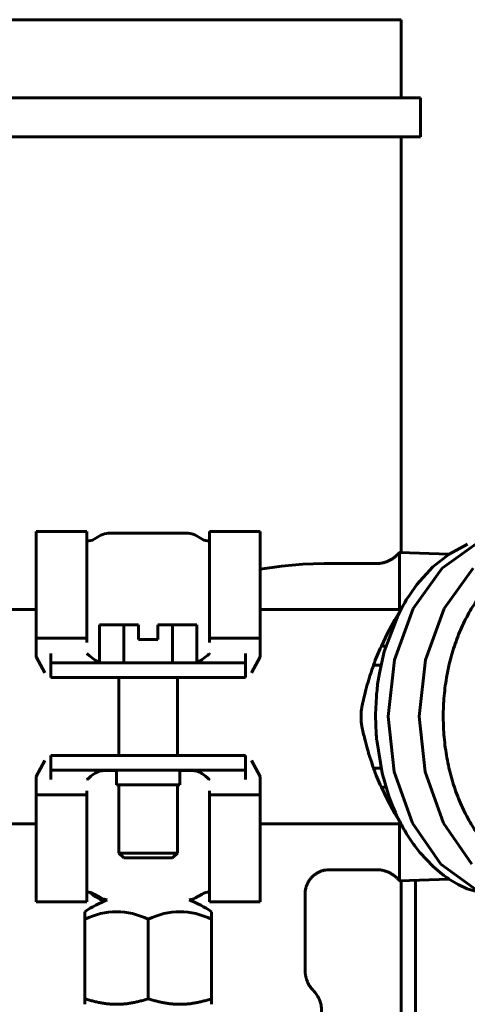
# Model space of a CAD drawing. Units: millimetres. Extents: x -2840 to 42071, y -1059 to 5971.
# Drawn here: x -1197 to -1151, y 2244 to 2345 of the extents above; entities that cross this region are included whole.
import ezdxf

# ---------------------------------------------------------------- set-up
doc = ezdxf.new("R2010")
doc.units = ezdxf.units.MM
doc.linetypes.add('K5LT_BASIC', pattern=[0])
doc.layers.add('Все виды', color=7, linetype='Continuous')

msp = doc.modelspace()

# ---------------------------------------------------------------- linework, layer by layer
at = {"layer": 'Все виды', "linetype": 'K5LT_BASIC', "lineweight": 60}
for p, q in [((-1286.792, 2345.259), (-1158.198, 2345.259)), ((-1158.198, 2337.259), (-1158.198, 2345.259)), ((-1287.139, 2337.259), (-1156.198, 2337.259)), ((-1156.198, 2333.259), (-1156.198, 2337.259)), ((-1287.139, 2333.259), (-1156.198, 2333.259)), ((-1158.198, 2290.602), (-1158.198, 2333.259)), ((-1195.642, 2292.777), (-1190.429, 2292.777)), ((-1195.642, 2292.777), (-1195.642, 2281.807)), ((-1190.429, 2292.777), (-1190.429, 2281.807)), ((-1188.24, 2292.577), (-1180.044, 2292.577)), ((-1177.854, 2292.777), (-1177.854, 2281.807)), ((-1177.854, 2292.777), (-1172.642, 2292.777)), ((-1172.642, 2292.777), (-1172.642, 2281.807)), ((-1189.679, 2291.978), (-1188.99, 2292.376)), ((-1178.604, 2291.978), (-1179.294, 2292.376)), ((-1153.99, 2289.013), (-1150.257, 2291.656)), ((-1158.353, 2284.777), (-1158.353, 2290.607)), ((-1158.353, 2290.607), (-1153.254, 2290.447)), ((-1154.921, 2289.127), (-1153.251, 2290.45)), ((-1153.251, 2290.45), (-1151.389, 2291.457)), ((-1166.092, 2289.478), (-1168.285, 2289.413)), ((-1166.092, 2289.477), (-1160.718, 2289.477)), ((-1170.471, 2289.221), (-1172.642, 2288.901)), ((-1168.285, 2289.413), (-1170.471, 2289.221)), ((-1156.957, 2284.859), (-1153.99, 2289.013)), ((-1156.569, 2287.315), (-1154.921, 2289.127)), ((-1153.775, 2284.859), (-1150.808, 2289.013)), ((-1157.307, 2286.284), (-1156.569, 2287.315)), ((-1158.012, 2285.127), (-1157.819, 2285.459)), ((-1157.819, 2285.459), (-1157.653, 2285.739)), ((-1157.653, 2285.739), (-1157.307, 2286.284)), ((-1195.642, 2284.777), (-1220.642, 2284.777)), ((-1158.225, 2284.777), (-1172.642, 2284.777)), ((-1158.863, 2279.607), (-1156.957, 2284.859)), ((-1158.842, 2283.712), (-1157.981, 2285.181)), ((-1158.503, 2284.189), (-1158.203, 2284.777)), ((-1158.203, 2284.777), (-1158.2, 2284.782)), ((-1158.2, 2284.782), (-1158.198, 2284.786)), ((-1158.198, 2284.786), (-1158.196, 2284.79)), ((-1158.196, 2284.79), (-1158.193, 2284.795)), ((-1158.193, 2284.795), (-1158.189, 2284.803)), ((-1158.189, 2284.803), (-1158.18, 2284.819)), ((-1158.18, 2284.819), (-1158.162, 2284.852)), ((-1158.162, 2284.852), (-1158.126, 2284.919)), ((-1158.126, 2284.919), (-1158.054, 2285.051)), ((-1158.054, 2285.051), (-1158.012, 2285.127)), ((-1155.681, 2279.607), (-1153.775, 2284.859)), ((-1159.918, 2280.442), (-1158.503, 2284.189)), ((-1159.58, 2282.33), (-1158.842, 2283.712)), ((-1189.142, 2283.177), (-1189.142, 2279.277)), ((-1186.644, 2283.177), (-1189.142, 2283.177)), ((-1185.147, 2283.177), (-1186.644, 2283.177)), ((-1186.644, 2283.177), (-1186.644, 2279.277)), ((-1185.147, 2281.677), (-1185.147, 2283.177)), ((-1183.147, 2283.177), (-1183.147, 2281.677)), ((-1181.65, 2283.177), (-1183.147, 2283.177)), ((-1181.65, 2283.177), (-1181.65, 2279.277)), ((-1179.142, 2283.177), (-1181.65, 2283.177)), ((-1179.142, 2283.177), (-1179.142, 2279.277)), ((-1195.642, 2281.807), (-1190.429, 2281.807)), ((-1195.642, 2279.905), (-1195.642, 2281.807)), ((-1190.429, 2281.807), (-1190.429, 2281.384)), ((-1183.147, 2281.677), (-1185.147, 2281.677)), ((-1177.854, 2281.384), (-1177.854, 2281.807)), ((-1177.854, 2281.807), (-1172.642, 2281.807)), ((-1172.642, 2281.807), (-1172.642, 2279.905)), ((-1160.217, 2280.999), (-1159.58, 2282.33)), ((-1160.419, 2278.233), (-1159.918, 2280.442)), ((-1160.217, 2280.999), (-1159.756, 2280.999)), ((-1194.748, 2278.278), (-1195.642, 2279.905)), ((-1194.142, 2280.239), (-1194.142, 2279.277)), ((-1189.679, 2279.629), (-1189.524, 2279.534)), ((-1189.524, 2279.534), (-1189.508, 2279.526)), ((-1189.508, 2279.526), (-1189.503, 2279.523)), ((-1189.503, 2279.523), (-1189.492, 2279.517)), ((-1189.492, 2279.517), (-1189.471, 2279.507)), ((-1189.471, 2279.507), (-1189.427, 2279.486)), ((-1189.427, 2279.486), (-1189.336, 2279.449)), ((-1189.336, 2279.449), (-1189.146, 2279.386)), ((-1189.146, 2279.386), (-1189.142, 2279.385)), ((-1179.142, 2279.385), (-1178.951, 2279.447)), ((-1178.951, 2279.447), (-1178.773, 2279.527)), ((-1178.773, 2279.527), (-1178.769, 2279.528)), ((-1178.769, 2279.528), (-1178.764, 2279.531)), ((-1178.764, 2279.531), (-1178.753, 2279.537)), ((-1178.753, 2279.537), (-1178.732, 2279.549)), ((-1178.732, 2279.549), (-1178.689, 2279.573)), ((-1178.689, 2279.573), (-1178.606, 2279.628)), ((-1178.606, 2279.628), (-1178.604, 2279.629)), ((-1174.142, 2279.277), (-1174.142, 2280.239)), ((-1172.642, 2279.905), (-1173.535, 2278.278)), ((-1159.52, 2273.777), (-1158.863, 2279.607)), ((-1156.338, 2273.777), (-1155.681, 2279.607)), ((-1194.142, 2279.277), (-1174.142, 2279.277)), ((-1194.142, 2277.777), (-1194.142, 2279.277)), ((-1174.142, 2279.277), (-1174.142, 2277.777)), ((-1160.258, 2279.055), (-1161.011, 2279.055)), ((-1174.142, 2277.777), (-1194.142, 2277.777)), ((-1187.142, 2277.777), (-1187.142, 2269.777)), ((-1181.142, 2277.777), (-1181.142, 2269.777)), ((-1160.595, 2277.1), (-1160.419, 2278.233)), ((-1160.689, 2276.241), (-1160.659, 2276.528)), ((-1160.659, 2276.528), (-1160.595, 2277.1)), ((-1160.81, 2273.991), (-1160.728, 2275.838)), ((-1160.728, 2275.838), (-1160.727, 2275.856)), ((-1160.727, 2275.856), (-1160.726, 2275.865)), ((-1160.726, 2275.871), (-1160.725, 2275.885)), ((-1160.726, 2275.865), (-1160.726, 2275.871)), ((-1160.725, 2275.885), (-1160.724, 2275.893)), ((-1160.724, 2275.893), (-1160.723, 2275.905)), ((-1160.723, 2275.905), (-1160.722, 2275.923)), ((-1160.722, 2275.923), (-1160.719, 2275.95)), ((-1160.719, 2275.95), (-1160.715, 2275.99)), ((-1160.715, 2275.99), (-1160.711, 2276.025)), ((-1160.711, 2276.025), (-1160.703, 2276.097)), ((-1160.703, 2276.097), (-1160.689, 2276.241)), ((-1160.786, 2272.793), (-1160.81, 2273.991)), ((-1158.904, 2268.128), (-1159.52, 2273.777)), ((-1155.722, 2268.128), (-1156.338, 2273.777)), ((-1160.753, 2272.194), (-1160.786, 2272.793)), ((-1160.735, 2271.895), (-1160.753, 2272.194)), ((-1160.726, 2271.746), (-1160.735, 2271.895)), ((-1160.722, 2271.671), (-1160.726, 2271.746)), ((-1160.718, 2271.586), (-1160.722, 2271.671)), ((-1160.714, 2271.529), (-1160.718, 2271.586)), ((-1160.71, 2271.492), (-1160.714, 2271.529)), ((-1160.708, 2271.466), (-1160.71, 2271.492)), ((-1160.704, 2271.431), (-1160.708, 2271.466)), ((-1160.702, 2271.409), (-1160.704, 2271.431)), ((-1160.7, 2271.39), (-1160.702, 2271.409)), ((-1160.696, 2271.354), (-1160.7, 2271.39)), ((-1160.14, 2267.975), (-1160.696, 2271.354)), ((-1195.642, 2267.649), (-1194.748, 2269.276)), ((-1194.142, 2268.277), (-1194.142, 2269.777)), ((-1194.142, 2269.777), (-1174.142, 2269.777)), ((-1174.142, 2269.777), (-1174.142, 2268.277)), ((-1173.535, 2269.276), (-1172.642, 2267.649)), ((-1174.142, 2268.277), (-1194.142, 2268.277)), ((-1194.142, 2268.277), (-1194.142, 2267.315)), ((-1187.392, 2268.26), (-1188.24, 2268.26)), ((-1187.392, 2268.277), (-1187.392, 2266.777)), ((-1180.892, 2268.277), (-1180.892, 2266.777)), ((-1180.044, 2268.26), (-1180.892, 2268.26)), ((-1174.142, 2267.315), (-1174.142, 2268.277)), ((-1161.011, 2268.499), (-1160.258, 2268.499)), ((-1195.642, 2265.747), (-1195.642, 2267.649)), ((-1172.642, 2267.649), (-1172.642, 2265.747)), ((-1159.449, 2265.621), (-1160.14, 2267.975)), ((-1157.035, 2262.849), (-1158.904, 2268.128)), ((-1153.854, 2262.849), (-1155.722, 2268.128)), ((-1180.892, 2266.777), (-1187.392, 2266.777)), ((-1187.142, 2266.777), (-1187.142, 2259.777)), ((-1181.142, 2266.777), (-1181.142, 2259.777)), ((-1159.756, 2266.555), (-1160.217, 2266.555)), ((-1159.58, 2265.225), (-1160.217, 2266.555)), ((-1195.642, 2254.777), (-1195.642, 2265.747)), ((-1190.429, 2265.747), (-1195.642, 2265.747)), ((-1190.429, 2266.17), (-1190.429, 2265.747)), ((-1190.429, 2254.777), (-1190.429, 2265.747)), ((-1177.854, 2265.747), (-1177.854, 2266.17)), ((-1177.854, 2254.777), (-1177.854, 2265.747)), ((-1172.642, 2265.747), (-1177.854, 2265.747)), ((-1172.642, 2254.777), (-1172.642, 2265.747)), ((-1158.842, 2263.842), (-1159.58, 2265.225)), ((-1159.017, 2264.499), (-1159.449, 2265.621)), ((-1158.78, 2263.954), (-1159.017, 2264.499)), ((-1157.981, 2262.373), (-1158.842, 2263.842)), ((-1158.657, 2263.685), (-1158.78, 2263.954)), ((-1158.507, 2263.371), (-1158.657, 2263.685)), ((-1158.447, 2263.252), (-1158.507, 2263.371)), ((-1158.346, 2263.051), (-1158.447, 2263.252)), ((-1195.642, 2262.777), (-1220.642, 2262.777)), ((-1158.225, 2262.777), (-1172.642, 2262.777)), ((-1158.353, 2256.947), (-1158.353, 2262.777)), ((-1158.325, 2263.01), (-1158.346, 2263.051)), ((-1158.295, 2262.953), (-1158.325, 2263.01)), ((-1158.263, 2262.893), (-1158.295, 2262.953)), ((-1158.237, 2262.844), (-1158.263, 2262.893)), ((-1158.22, 2262.811), (-1158.237, 2262.844)), ((-1158.211, 2262.794), (-1158.22, 2262.811)), ((-1158.207, 2262.785), (-1158.211, 2262.794)), ((-1158.205, 2262.781), (-1158.207, 2262.785)), ((-1158.203, 2262.776), (-1158.205, 2262.781)), ((-1158.2, 2262.772), (-1158.203, 2262.776)), ((-1158.198, 2262.768), (-1158.2, 2262.772)), ((-1158.187, 2262.747), (-1158.198, 2262.768)), ((-1158.151, 2262.68), (-1158.187, 2262.747)), ((-1158.127, 2262.636), (-1158.151, 2262.68)), ((-1158.092, 2262.574), (-1158.127, 2262.636)), ((-1158.064, 2262.524), (-1158.092, 2262.574)), ((-1158.042, 2262.484), (-1158.064, 2262.524)), ((-1158.01, 2262.427), (-1158.042, 2262.484)), ((-1157.995, 2262.398), (-1158.01, 2262.427)), ((-1157.987, 2262.384), (-1157.995, 2262.398)), ((-1157.983, 2262.377), (-1157.987, 2262.384)), ((-1157.963, 2262.338), (-1157.983, 2262.377)), ((-1157.927, 2262.274), (-1157.963, 2262.338)), ((-1157.902, 2262.231), (-1157.927, 2262.274)), ((-1157.819, 2262.091), (-1157.902, 2262.231)), ((-1154.099, 2258.653), (-1157.035, 2262.849)), ((-1150.917, 2258.653), (-1153.854, 2262.849)), ((-1157.621, 2261.762), (-1157.819, 2262.091)), ((-1157.223, 2261.144), (-1157.621, 2261.762)), ((-1157.017, 2260.844), (-1157.223, 2261.144)), ((-1156.909, 2260.694), (-1157.017, 2260.844)), ((-1156.857, 2260.622), (-1156.909, 2260.694)), ((-1156.835, 2260.591), (-1156.857, 2260.622)), ((-1156.791, 2260.53), (-1156.835, 2260.591)), ((-1156.7, 2260.41), (-1156.791, 2260.53)), ((-1156.258, 2259.855), (-1156.7, 2260.41)), ((-1186.642, 2259.277), (-1187.142, 2259.777)), ((-1184.142, 2259.777), (-1187.142, 2259.777)), ((-1186.642, 2259.277), (-1184.142, 2259.277)), ((-1181.142, 2259.777), (-1184.142, 2259.777)), ((-1184.142, 2259.277), (-1181.642, 2259.277)), ((-1181.642, 2259.277), (-1181.142, 2259.777)), ((-1154.896, 2258.404), (-1156.258, 2259.855)), ((-1154.164, 2257.773), (-1154.896, 2258.404)), ((-1150.385, 2255.956), (-1154.099, 2258.653)), ((-1165.542, 2258.077), (-1160.718, 2258.077)), ((-1160.718, 2258.078), (-1160.718, 2258.078)), ((-1153.787, 2257.481), (-1154.164, 2257.773)), ((-1153.596, 2257.342), (-1153.787, 2257.481)), ((-1153.499, 2257.274), (-1153.596, 2257.342)), ((-1153.451, 2257.24), (-1153.499, 2257.274)), ((-1153.394, 2257.201), (-1153.451, 2257.24)), ((-1153.383, 2257.193), (-1153.394, 2257.201)), ((-1153.371, 2257.185), (-1153.383, 2257.193)), ((-1153.354, 2257.173), (-1153.371, 2257.185)), ((-1153.34, 2257.163), (-1153.354, 2257.173)), ((-1153.312, 2257.144), (-1153.34, 2257.163)), ((-1153.256, 2257.108), (-1153.312, 2257.144)), ((-1158.353, 2256.947), (-1153.254, 2257.107)), ((-1158.198, 2207.218), (-1158.198, 2256.952)), ((-1156.698, 2207.307), (-1156.698, 2256.999)), ((-1156.698, 2207.307), (-1156.698, 2256.999)), ((-1153.142, 2257.038), (-1153.256, 2257.108)), ((-1152.348, 2256.561), (-1153.142, 2257.038)), ((-1151.395, 2256.1), (-1152.348, 2256.561)), ((-1190.105, 2255.742), (-1189.865, 2255.533)), ((-1189.865, 2255.533), (-1189.748, 2255.444)), ((-1189.748, 2255.444), (-1189.684, 2255.397)), ((-1189.684, 2255.397), (-1189.66, 2255.38)), ((-1189.679, 2255.576), (-1188.99, 2255.178)), ((-1189.66, 2255.38), (-1189.651, 2255.373)), ((-1189.651, 2255.373), (-1189.632, 2255.36)), ((-1189.632, 2255.36), (-1189.594, 2255.333)), ((-1189.594, 2255.333), (-1189.517, 2255.281)), ((-1189.517, 2255.281), (-1189.362, 2255.182)), ((-1189.362, 2255.182), (-1189.173, 2255.074)), ((-1178.604, 2255.576), (-1179.294, 2255.178)), ((-1168.042, 2247.762), (-1168.042, 2255.577)), ((-1148.792, 2255.371), (-1151.395, 2256.1)), ((-1190.429, 2254.777), (-1195.642, 2254.777)), ((-1189.173, 2255.074), (-1189.163, 2255.069)), ((-1189.163, 2255.069), (-1189.144, 2255.059)), ((-1189.144, 2255.059), (-1189.106, 2255.039)), ((-1189.106, 2255.039), (-1189.029, 2255.002)), ((-1189.029, 2255.002), (-1188.876, 2254.935)), ((-1188.876, 2254.935), (-1188.733, 2254.882)), ((-1188.733, 2254.882), (-1188.728, 2254.88)), ((-1188.728, 2254.88), (-1188.716, 2254.877)), ((-1188.716, 2254.877), (-1188.694, 2254.869)), ((-1188.694, 2254.869), (-1188.651, 2254.856)), ((-1172.642, 2254.777), (-1177.854, 2254.777)), ((-1190.643, 2253.762), (-1190.643, 2252.987)), ((-1177.64, 2252.987), (-1177.64, 2253.762)), ((-1190.643, 2252.987), (-1190.643, 2244.849)), ((-1184.142, 2252.987), (-1184.142, 2244.849)), ((-1177.64, 2244.849), (-1177.64, 2252.987)), ((-1190.643, 2244.849), (-1190.643, 2244.269)), ((-1177.64, 2244.269), (-1177.64, 2244.849))]:
    msp.add_line(p, q, dxfattribs=at)
for centre, radius, start, end in [((-1188.24, 2291.077), 1.5, 90, 120), ((-1180.044, 2291.077), 1.5, 60, 90), ((-1190.429, 2293.277), 1.5, 270, 300), ((-1177.854, 2293.277), 1.5, 240, 270), ((-1190.429, 2254.277), 1.5, 60, 90), ((-1188.24, 2256.477), 1.5, 240, 265.95229), ((-1180.044, 2256.477), 1.5, 274.04771, 300), ((-1177.854, 2254.277), 1.5, 90, 120), ((-1184.142, 2244.281), 11.496, 111.45033, 124.44186), ((-1184.142, 2244.281), 11.496, 55.55814, 68.54967)]:
    msp.add_arc(centre, radius, start, end, dxfattribs=at)
for centre, major_axis, ratio, start_param, end_param in [((-1152.959, 2273.777), (0, -12.55), 0.7071068, 4.0992283, 4.2783521), ((-1152.959, 2273.777), (0, -12.55), 0.7071068, 5.1464259, 5.3255497), ((-1187.392, 2244.281), (0, 9.481), 0.8660254, 5.8760941, 6.6902765), ((-1180.891, 2244.281), (0, 9.481), 0.8660254, 5.8760941, 6.6902765)]:
    msp.add_ellipse(centre, major_axis=major_axis, ratio=ratio, start_param=start_param, end_param=end_param, dxfattribs=at)
for points, weights in [([(-1158.505, 2290.452), (-1159.397, 2289.477), (-1160.718, 2289.477)], [0.743960228919, 0.736749855036, 0.871173026226]), ([(-1158.505, 2290.452), (-1158.432, 2290.532), (-1158.354, 2290.606)], [0.859514044284, 0.864764905179, 0.871173026226]), ([(-1162.209, 2274.777), (-1161.754, 2277.025), (-1161.011, 2279.055)], [1.26311900123, 1.3197467639, 1.33079426512]), ([(-1158.505, 2257.102), (-1159.397, 2258.077), (-1160.718, 2258.077)], [0.743960228919, 0.736749855036, 0.871173026226]), ([(-1158.505, 2257.102), (-1158.432, 2257.022), (-1158.354, 2256.948)], [0.859514044283, 0.864764905179, 0.871173026226]), ([(-1167.192, 2245.669), (-1168.042, 2246.543), (-1168.042, 2247.762)], [0.74362748266, 0.74568994938, 0.871173026226]), ([(-1167.192, 2245.669), (-1165.402, 2243.83), (-1166.942, 2241.777)], [0.851790107906, 0.654594546561, 0.871172611829]), ([(-1184.142, 2244.849), (-1187.392, 2243.766), (-1190.643, 2244.849)], [1, 1.15470053838, 1]), ([(-1177.64, 2244.849), (-1180.891, 2243.766), (-1184.142, 2244.849)], [1, 1.15470053838, 1])]:
    msp.add_rational_spline(points, weights, degree=2, dxfattribs=at)
for points in [[(-1158.354, 2290.606), (-1158.353, 2290.606), (-1158.353, 2290.607)], [(-1158.354, 2256.948), (-1158.353, 2256.948), (-1158.353, 2256.947)]]:
    msp.add_open_spline(points, degree=2, dxfattribs=at)
for points, knots in [([(-1153.864, 2273.777), (-1153.864, 2274.489), (-1153.816, 2275.558), (-1153.658, 2276.965), (-1153.493, 2278.008), (-1153.283, 2279.035), (-1153.026, 2280.04), (-1152.726, 2281.021), (-1152.383, 2281.973), (-1151.998, 2282.893), (-1151.573, 2283.777), (-1151.11, 2284.622), (-1150.61, 2285.423), (-1150.076, 2286.179), (-1149.509, 2286.886), (-1148.912, 2287.541), (-1148.286, 2288.142), (-1147.636, 2288.685), (-1146.962, 2289.171), (-1146.269, 2289.595), (-1145.558, 2289.957), (-1144.832, 2290.255), (-1144.094, 2290.488), (-1143.348, 2290.655), (-1142.596, 2290.755), (-1142.094, 2290.777), (-1141.843, 2290.777)], [28, 28, 28, 28, 30.1603438, 31.2405157, 32.3206875, 33.4008594, 34.4810313, 35.5612032, 36.6413751, 37.721547, 38.8017189, 39.8818908, 40.9620626, 42.0422345, 43.1224064, 44.2025783, 45.2827502, 46.3629221, 47.443094, 48.5232659, 49.6034377, 50.6836096, 51.7637815, 52.8439534, 53.9241253, 55, 55, 55, 55]), ([(-1189.679, 2279.629), (-1189.902, 2279.789), (-1190.155, 2279.993), (-1190.417, 2280.228), (-1190.423, 2280.233), (-1190.429, 2280.239)], [1.2487538, 1.2487538, 1.2487538, 1.2487538, 2.2370395, 2.2370395, 2.2601204, 2.2601204, 2.2601204, 2.2601204]), ([(-1177.854, 2280.239), (-1177.86, 2280.233), (-1177.866, 2280.228), (-1178.129, 2279.993), (-1178.381, 2279.789), (-1178.604, 2279.629)], [-0.0249391, -0.0249391, -0.0249391, -0.0249391, 0, 0, 1.0678473, 1.0678473, 1.0678473, 1.0678473]), ([(-1162.209, 2272.777), (-1162.235, 2272.902), (-1162.269, 2273.12), (-1162.299, 2273.472), (-1162.309, 2273.841), (-1162.289, 2274.257), (-1162.248, 2274.576), (-1162.217, 2274.738), (-1162.209, 2274.777)], [0, 0, 0, 0, 1.8996738, 3.0759648, 4.6453476, 6.5934687, 8.4005632, 9, 9, 9, 9]), ([(-1141.843, 2256.777), (-1142.033, 2256.777), (-1142.476, 2256.792), (-1143.168, 2256.869), (-1143.916, 2257.02), (-1144.656, 2257.238), (-1145.385, 2257.52), (-1146.1, 2257.867), (-1146.798, 2258.276), (-1147.476, 2258.747), (-1148.133, 2259.277), (-1148.764, 2259.864), (-1149.368, 2260.506), (-1149.943, 2261.201), (-1150.485, 2261.945), (-1150.994, 2262.736), (-1151.466, 2263.571), (-1151.9, 2264.446), (-1152.295, 2265.357), (-1152.648, 2266.302), (-1152.959, 2267.276), (-1153.225, 2268.277), (-1153.447, 2269.298), (-1153.623, 2270.338), (-1153.753, 2271.391), (-1153.842, 2272.538), (-1153.864, 2273.336), (-1153.864, 2273.777)], [0, 0, 0, 0, 0.8474111, 1.9675894, 3.0877676, 4.2079459, 5.3281241, 6.4483024, 7.5684806, 8.6886589, 9.8088372, 10.9290154, 12.0491937, 13.1693719, 14.2895502, 15.4097284, 16.5299067, 17.6500849, 18.7702632, 19.8904414, 21.0106197, 22.1307979, 23.2509762, 24.3711544, 25.4913327, 26.611511, 28, 28, 28, 28]), ([(-1161.011, 2268.499), (-1161.145, 2268.866), (-1161.363, 2269.501), (-1161.664, 2270.496), (-1161.941, 2271.539), (-1162.119, 2272.334), (-1162.209, 2272.777)], [0, 0, 0, 0, 1.9549505, 3.3053365, 4.9838788, 7, 7, 7, 7]), ([(-1188.99, 2268.206), (-1188.917, 2268.222), (-1188.838, 2268.233), (-1188.592, 2268.255), (-1188.417, 2268.26), (-1188.24, 2268.26)], [-0.080276456, -0.080276456, -0.080276456, -0.080276456, -0.053067904, -0.053067904, 0, 0, 0, 0]), ([(-1180.044, 2268.26), (-1179.933, 2268.26), (-1179.822, 2268.258), (-1179.605, 2268.248), (-1179.499, 2268.24), (-1179.364, 2268.22), (-1179.328, 2268.214), (-1179.294, 2268.206)], [-0.934572764, -0.934572764, -0.934572764, -0.934572764, -0.90127387, -0.90127387, -0.867362197, -0.867362197, -0.854569536, -0.854569536, -0.854569536, -0.854569536]), ([(-1190.429, 2267.315), (-1190.423, 2267.321), (-1190.417, 2267.326), (-1190.155, 2267.561), (-1189.902, 2267.765), (-1189.679, 2267.925)], [-0.0249391, -0.0249391, -0.0249391, -0.0249391, 0, 0, 1.0678473, 1.0678473, 1.0678473, 1.0678473]), ([(-1188.99, 2268.206), (-1189.177, 2268.166), (-1189.354, 2268.108), (-1189.568, 2267.997), (-1189.625, 2267.963), (-1189.679, 2267.925)], [-0.505148704, -0.505148704, -0.505148704, -0.505148704, -0.440189312, -0.440189312, -0.416998662, -0.416998662, -0.416998662, -0.416998662]), ([(-1178.604, 2267.925), (-1178.658, 2267.963), (-1178.715, 2267.997), (-1178.929, 2268.108), (-1179.106, 2268.166), (-1179.294, 2268.206)], [0.416998662, 0.416998662, 0.416998662, 0.416998662, 0.440189312, 0.440189312, 0.505148704, 0.505148704, 0.505148704, 0.505148704]), ([(-1178.604, 2267.925), (-1178.381, 2267.765), (-1178.129, 2267.561), (-1177.866, 2267.326), (-1177.86, 2267.321), (-1177.854, 2267.315)], [1.2487538, 1.2487538, 1.2487538, 1.2487538, 2.2370395, 2.2370395, 2.2601204, 2.2601204, 2.2601204, 2.2601204]), ([(-1168.042, 2255.577), (-1168.042, 2255.581), (-1168.042, 2255.586), (-1168.042, 2255.6), (-1168.041, 2255.61), (-1168.041, 2255.639), (-1168.04, 2255.659), (-1168.038, 2255.717), (-1168.035, 2255.757), (-1168.025, 2255.873), (-1168.015, 2255.95), (-1167.982, 2256.132), (-1167.955, 2256.237), (-1167.89, 2256.442), (-1167.85, 2256.542), (-1167.759, 2256.736), (-1167.707, 2256.831), (-1167.59, 2257.013), (-1167.526, 2257.101), (-1167.387, 2257.267), (-1167.312, 2257.345), (-1167.154, 2257.49), (-1167.071, 2257.557), (-1166.895, 2257.682), (-1166.802, 2257.738), (-1166.611, 2257.839), (-1166.512, 2257.884), (-1166.31, 2257.958), (-1166.208, 2257.989), (-1165.998, 2258.037), (-1165.89, 2258.055), (-1165.761, 2258.067), (-1165.739, 2258.069), (-1165.7, 2258.072), (-1165.683, 2258.073), (-1165.644, 2258.075), (-1165.622, 2258.076), (-1165.58, 2258.077), (-1165.561, 2258.077), (-1165.542, 2258.077)], [0.0174544, 0.0174544, 0.0174544, 0.0174544, 0.0872718, 0.0872718, 0.244361, 0.244361, 0.5585395, 0.5585395, 1.1868964, 1.1868964, 2.4261558, 2.4261558, 4.1555751, 4.1555751, 5.8731886, 5.8731886, 7.5947565, 7.5947565, 9.3411763, 9.3411763, 11.06444, 11.06444, 12.7726563, 12.7726563, 14.5119126, 14.5119126, 16.2400034, 16.2400034, 17.9543505, 17.9543505, 19.6919117, 19.6919117, 20.039697, 20.039697, 20.3159201, 20.3159201, 20.6733888, 20.6733888, 20.9810386, 20.9810386, 20.9810386, 20.9810386])]:
    msp.add_open_spline(points, degree=3, knots=knots, dxfattribs=at)

doc.saveas('drawing.dxf')
